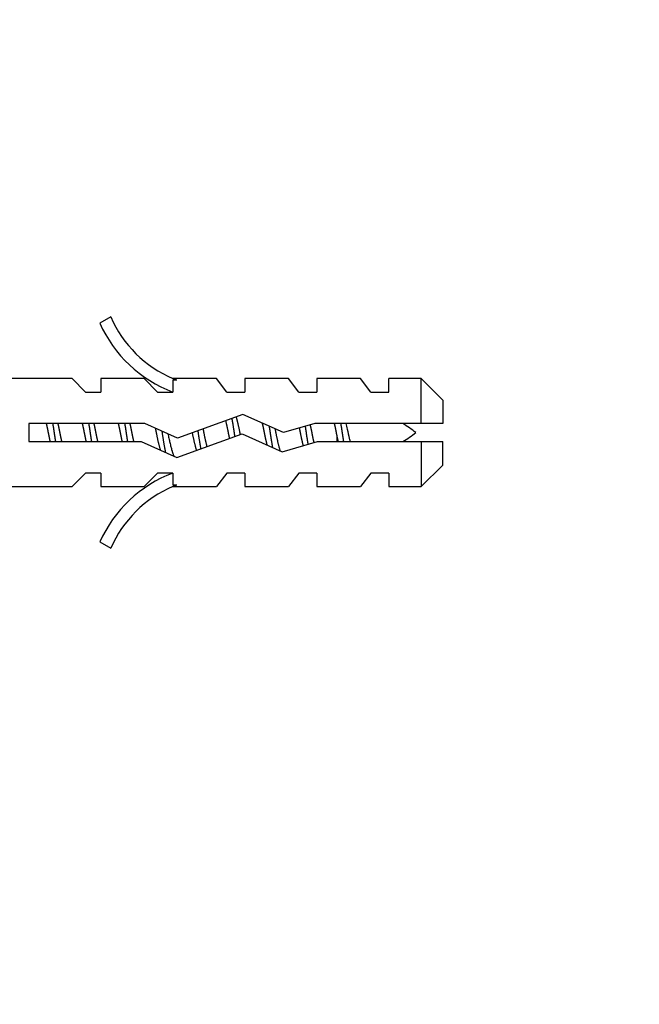
# Model space of a CAD drawing. Units: millimetres. Extents: x 0 to 1067, y 0 to 1163.
# Drawn here: x 348 to 382, y 776 to 830 of the extents above; entities that cross this region are included whole.
import ezdxf
from ezdxf import colors
from ezdxf.entities.mleader import LeaderData, LeaderLine
from ezdxf.math import Vec2, Vec3

# ---------------------------------------------------------------- set-up
doc = ezdxf.new("R2010")
doc.units = ezdxf.units.MM
doc.layers.add('DV4_Défaut', color=7, linetype='Continuous')
doc.layers.add('Défaut', color=7, linetype='Continuous')

# ---------------------------------------------------------------- blocks, each defined once
blk = doc.blocks.new('_DOT')
at = {"color": 0}
blk.add_line((0, 0), (-1, 0), dxfattribs=at)
at = {"color": 0, "const_width": 0.333}
blk.add_lwpolyline([(-0.1665, 0, 1), (0.1665, 0, 1)], format="xyb", close=True, dxfattribs=at)
blk = doc.blocks.new('SE3')
at = {"layer": 'DV4_Défaut', "color": 7, "linetype": 'Continuous'}
for p, q in [((352.731, 813.926), (352.124, 813.576)), ((350.594, 810.503), (347.172, 810.503)), ((351.326, 809.753), (350.594, 810.503)), ((352.184, 810.503), (352.184, 809.753)), ((354.594, 810.503), (352.184, 810.503)), ((355.326, 809.753), (354.594, 810.503)), ((356.408, 810.408), (356.184, 810.503)), ((358.614, 810.503), (356.184, 810.503)), ((356.184, 810.408), (356.184, 809.753)), ((356.408, 810.408), (356.184, 810.408)), ((359.184, 809.753), (358.614, 810.503)), ((360.184, 810.503), (360.184, 809.753)), ((362.614, 810.503), (360.184, 810.503)), ((363.184, 809.753), (362.614, 810.503)), ((364.184, 810.503), (364.184, 809.753)), ((366.614, 810.503), (364.184, 810.503)), ((367.184, 809.753), (366.614, 810.503)), ((368.184, 809.753), (368.184, 810.503)), ((369.984, 810.503), (368.184, 810.503)), ((369.984, 808.003), (369.984, 810.503)), ((371.184, 809.303), (369.984, 810.503)), ((351.326, 809.753), (352.184, 809.753)), ((355.326, 809.753), (356.184, 809.753)), ((359.184, 809.753), (360.184, 809.753)), ((363.184, 809.753), (364.184, 809.753)), ((367.184, 809.753), (368.184, 809.753)), ((371.184, 809.303), (371.184, 808.003)), ((360.077, 808.503), (356.442, 807.195)), ((362.323, 807.503), (360.077, 808.503)), ((348.175, 808.003), (348.175, 807.003)), ((354.627, 808.003), (348.175, 808.003)), ((356.442, 807.195), (354.627, 808.003)), ((364.074, 808.003), (362.323, 807.503)), ((369.984, 808.003), (364.074, 808.003)), ((371.184, 808.003), (369.984, 808.003)), ((356.403, 806.118), (360.037, 807.426)), ((360.037, 807.426), (362.249, 806.442)), ((348.175, 807.003), (354.414, 807.003)), ((354.414, 807.003), (356.403, 806.118)), ((362.249, 806.442), (364.214, 807.003)), ((364.214, 807.003), (369.984, 807.003)), ((365.31, 807.003), (365.31, 807.307)), ((369.984, 807.003), (369.984, 804.503)), ((369.984, 807.003), (371.184, 807.003)), ((371.184, 805.703), (371.184, 807.003)), ((351.326, 805.253), (350.594, 804.503)), ((352.184, 805.253), (351.326, 805.253)), ((352.184, 805.253), (352.184, 804.503)), ((355.326, 805.253), (354.594, 804.503)), ((356.184, 805.253), (355.326, 805.253)), ((356.184, 805.253), (356.184, 804.598)), ((359.184, 805.253), (358.614, 804.503)), ((360.184, 805.253), (359.184, 805.253)), ((360.184, 805.253), (360.184, 804.503)), ((363.184, 805.253), (362.614, 804.503)), ((364.184, 805.253), (363.184, 805.253)), ((364.184, 805.253), (364.184, 804.503)), ((367.184, 805.253), (366.614, 804.503)), ((368.184, 805.253), (367.184, 805.253)), ((368.184, 805.253), (368.184, 804.503)), ((369.984, 804.503), (371.184, 805.703)), ((347.172, 804.503), (350.594, 804.503)), ((352.184, 804.503), (354.594, 804.503)), ((356.184, 804.598), (356.408, 804.598)), ((356.184, 804.503), (356.408, 804.598)), ((356.184, 804.503), (358.614, 804.503)), ((360.184, 804.503), (362.614, 804.503)), ((364.184, 804.503), (366.614, 804.503)), ((368.184, 804.503), (369.984, 804.503)), ((352.124, 801.43), (352.731, 801.081))]:
    blk.add_line(p, q, dxfattribs=at)
for centre, radius, start, end in [((358.754, 816.55), 7.266, 204.1547, 249.2877), ((358.754, 816.55), 6.57, 203.5409, 246.9737), ((365.31, 801.875), 7.128, 52.1441, 59.2834), ((365.31, 813.131), 7.128, 300.7166, 307.8559), ((358.754, 798.457), 7.266, 110.7123, 155.8453), ((358.754, 798.457), 6.57, 113.0263, 156.4591)]:
    blk.add_arc(centre, radius, start, end, dxfattribs=at)
for points, weights, knots in [([(349.378, 806.997), (349.321, 807.242), (349.271, 807.503), (349.221, 807.763), (349.164, 808.007)], [0.940551131009, 0.955484439665, 1, 0.955674265726, 0.940679028045], [0, 0, 0, 0.501068, 0.501068, 1, 1, 1]), ([(349.505, 808.012), (349.547, 807.762), (349.584, 807.503), (349.621, 807.244), (349.663, 806.994)], [0.949754430582, 0.966501254722, 1, 0.966501254722, 0.949754430582], [0, 0, 0, 0.5, 0.5, 1, 1, 1]), ([(349.791, 808.007), (349.847, 807.763), (349.897, 807.503), (349.947, 807.244), (350.004, 806.999)], [0.940679028045, 0.955674265726, 1, 0.955674265726, 0.940679028045], [0, 0, 0, 0.5, 0.5, 1, 1, 1]), ([(351.378, 806.997), (351.321, 807.242), (351.271, 807.503), (351.221, 807.763), (351.164, 808.007)], [0.940551131009, 0.955484439665, 1, 0.955674265726, 0.940679028045], [0, 0, 0, 0.501068, 0.501068, 1, 1, 1]), ([(351.505, 808.012), (351.547, 807.762), (351.584, 807.503), (351.621, 807.244), (351.663, 806.994)], [0.949754430582, 0.966501254722, 1, 0.966501254722, 0.949754430582], [0, 0, 0, 0.5, 0.5, 1, 1, 1]), ([(351.791, 808.007), (351.847, 807.763), (351.897, 807.503), (351.947, 807.244), (352.004, 806.999)], [0.940679028045, 0.955674265726, 1, 0.955674265726, 0.940679028045], [0, 0, 0, 0.5, 0.5, 1, 1, 1]), ([(353.378, 806.997), (353.321, 807.242), (353.271, 807.503), (353.221, 807.763), (353.164, 808.007)], [0.940551131009, 0.955484439665, 1, 0.955674265726, 0.940679028045], [0, 0, 0, 0.501068, 0.501068, 1, 1, 1]), ([(353.505, 808.012), (353.547, 807.762), (353.584, 807.503), (353.621, 807.244), (353.663, 806.994)], [0.949754430582, 0.966501254722, 1, 0.966501254722, 0.949754430582], [0, 0, 0, 0.5, 0.5, 1, 1, 1]), ([(353.791, 808.007), (353.847, 807.763), (353.897, 807.503), (353.947, 807.244), (354.004, 806.999)], [0.940679028045, 0.955674265726, 1, 0.955674265726, 0.940679028045], [0, 0, 0, 0.5, 0.5, 1, 1, 1]), ([(359.339, 807.171), (359.303, 807.335), (359.271, 807.503), (359.203, 807.854), (359.125, 808.168)], [0.954390180196, 0.970854735558, 1, 0.941035855049, 0.933973645062], [0, 0, 0, 0.330785, 0.330785, 1, 1, 1]), ([(359.458, 808.282), (359.525, 807.909), (359.584, 807.503), (359.601, 807.387), (359.618, 807.272)], [0.936580094168, 0.948471355451, 1, 0.984711370046, 0.972912091245], [0, 0, 0, 0.7711875, 0.7711875, 1, 1, 1]), ([(359.696, 808.383), (359.804, 807.989), (359.897, 807.503), (359.909, 807.443), (359.921, 807.383)], [0.935514250326, 0.920067742615, 1, 0.989374224958, 0.980433949979], [0, 0, 0, 0.882663, 0.882663, 1, 1, 1]), ([(361.424, 806.806), (361.342, 807.134), (361.271, 807.503), (361.219, 807.772), (361.16, 808.024)], [0.933394894511, 0.938072548814, 1, 0.954142626189, 0.939677752034], [0, 0, 0, 0.574547, 0.574547, 1, 1, 1]), ([(363.808, 807.933), (363.855, 807.723), (363.897, 807.503), (363.953, 807.214), (364.017, 806.946)], [0.945774945337, 0.962251515243, 1, 0.950901874221, 0.937790062611], [0, 0, 0, 0.434657, 0.434657, 1, 1, 1]), ([(365.31, 807.307), (365.289, 807.405), (365.271, 807.503), (365.221, 807.763), (365.164, 808.007)], [0.969850071718, 0.982688006361, 1, 0.955674265726, 0.940679028045], [0, 0, 0, 0.280867, 0.280867, 1, 1, 1]), ([(365.505, 808.012), (365.547, 807.762), (365.584, 807.503), (365.621, 807.244), (365.663, 806.994)], [0.949754430582, 0.966501254722, 1, 0.966501254722, 0.949754430582], [0, 0, 0, 0.5, 0.5, 1, 1, 1]), ([(355.503, 806.51), (355.38, 806.935), (355.271, 807.503), (355.247, 807.624), (355.222, 807.744)], [0.94241832704, 0.907911757375, 1, 0.978818157238, 0.964334158327], [0, 0, 0, 0.812997, 0.812997, 1, 1, 1]), ([(355.572, 807.583), (355.578, 807.543), (355.584, 807.503), (355.673, 806.885), (355.776, 806.375)], [0.989725310896, 0.994648928624, 1, 0.923531443185, 0.934354661774], [0, 0, 0, 0.065401, 0.065401, 1, 1, 1]), ([(355.912, 807.43), (356.073, 806.613), (356.231, 806.204), (356.237, 806.188), (356.244, 806.172)], [0.987596888882, 0.87254413811, 1, 0.994147826041, 0.988806912291], [0, 0, 0, 0.9561004, 0.9561004, 1, 1, 1]), ([(357.57, 807.601), (357.577, 807.552), (357.584, 807.503), (357.654, 807.017), (357.735, 806.585)], [0.987576240194, 0.993469827246, 1, 0.938837760552, 0.93351923536], [0, 0, 0, 0.096468, 0.096468, 1, 1, 1]), ([(357.857, 807.707), (357.878, 807.606), (357.897, 807.503), (357.981, 807.071), (358.077, 806.705)], [0.968870944645, 0.98202338233, 1, 0.928297811166, 0.933344558755], [0, 0, 0, 0.200456, 0.200456, 1, 1, 1]), ([(361.529, 807.865), (361.558, 807.685), (361.584, 807.503), (361.647, 807.068), (361.719, 806.671)], [0.960804405511, 0.976160020873, 1, 0.944862223092, 0.935108788115], [0, 0, 0, 0.301857, 0.301857, 1, 1, 1]), ([(361.854, 807.717), (361.877, 807.611), (361.897, 807.503), (362.011, 806.915), (362.138, 806.484)], [0.967634315553, 0.981170861691, 1, 0.904921027589, 0.944793176511], [0, 0, 0, 0.165301, 0.165301, 1, 1, 1]), ([(363.432, 806.775), (363.345, 807.114), (363.271, 807.503), (363.245, 807.634), (363.218, 807.763)], [0.933076446806, 0.935079123807, 1, 0.977118734932, 0.962053164867], [0, 0, 0, 0.7394, 0.7394, 1, 1, 1]), ([(363.531, 807.854), (363.558, 807.68), (363.584, 807.503), (363.633, 807.166), (363.688, 806.847)], [0.961693416811, 0.976844694776, 1, 0.956738681074, 0.941416117227], [0, 0, 0, 0.3486372, 0.3486372, 1, 1, 1])]:
    blk.add_rational_spline(points, weights, degree=2, knots=knots, dxfattribs=at)
blk.add_open_spline([(365.799, 808.01), (365.825, 807.906), (365.85, 807.797), (365.874, 807.688), (365.911, 807.52), (365.946, 807.346), (365.985, 807.182), (366, 807.119), (366.015, 807.056), (366.031, 806.995)], degree=3, knots=[0, 0, 0, 0, 0.318578, 0.318578, 0.318578, 0.809852, 0.809852, 0.809852, 1, 1, 1, 1], dxfattribs=at)
blk.add_rational_spline([(357.505, 806.506), (357.382, 806.928), (357.272, 807.494)], [0.942752897247, 0.90779198272, 0.998317826933], degree=2, dxfattribs=at)
blk.add_open_spline([(365.377, 806.999), (365.354, 807.098), (365.331, 807.202), (365.31, 807.307)], degree=3, dxfattribs=at)

msp = doc.modelspace()

# ---------------------------------------------------------------- block references
at = {"layer": 'Défaut'}
msp.add_blockref('SE3', (0, 0), dxfattribs=at)

# ---------------------------------------------------------------- leaders
at = {"layer": 'Défaut', "color": 7, "linetype": 'Continuous'}
ml = msp.add_multileader_mtext('Standard', dxfattribs=at)
ml.set_content('{\\pxsm0.9;\\fSolid Edge ISO|b1||i0||c0|p34;\\W1.;11/10/2021\\P}', color=256)
ml.set_leader_properties()
ml.set_arrow_properties(name='DOT')
ml.build(insert=Vec2(0, 0))
ml.multileader.update_dxf_attribs({"leader_type": 0, "dogleg_length": 0, "arrow_head_size": 12})
ctx = ml.context
ctx.base_point, ctx.char_height, ctx.arrow_head_size, ctx.landing_gap_size = Vec3(853.47, 1153.517), 12, 12, 4.2
notes = []
notes.append((ctx, [(0, (0, 0, 0), (0, 0), (1, 0), 1, [])]))
ctx.mtext.insert = Vec3(855.47, 1159.638)
for ctx, leaders in notes:
    for number, flags, end, landing, length, lines in leaders:
        leader = LeaderData()
        leader.index, (leader.has_last_leader_line, leader.has_dogleg_vector, leader.attachment_direction) = number, flags
        leader.last_leader_point, leader.dogleg_vector, leader.dogleg_length = Vec3(end), Vec3(landing), length
        for number, points, colour, breaks in lines:
            line = LeaderLine()
            line.index, line.vertices, line.color, line.breaks = number, Vec3.list(points), colors.encode_raw_color(colour), breaks
            leader.lines.append(line)
        ctx.leaders.append(leader)

doc.saveas('drawing.dxf')
